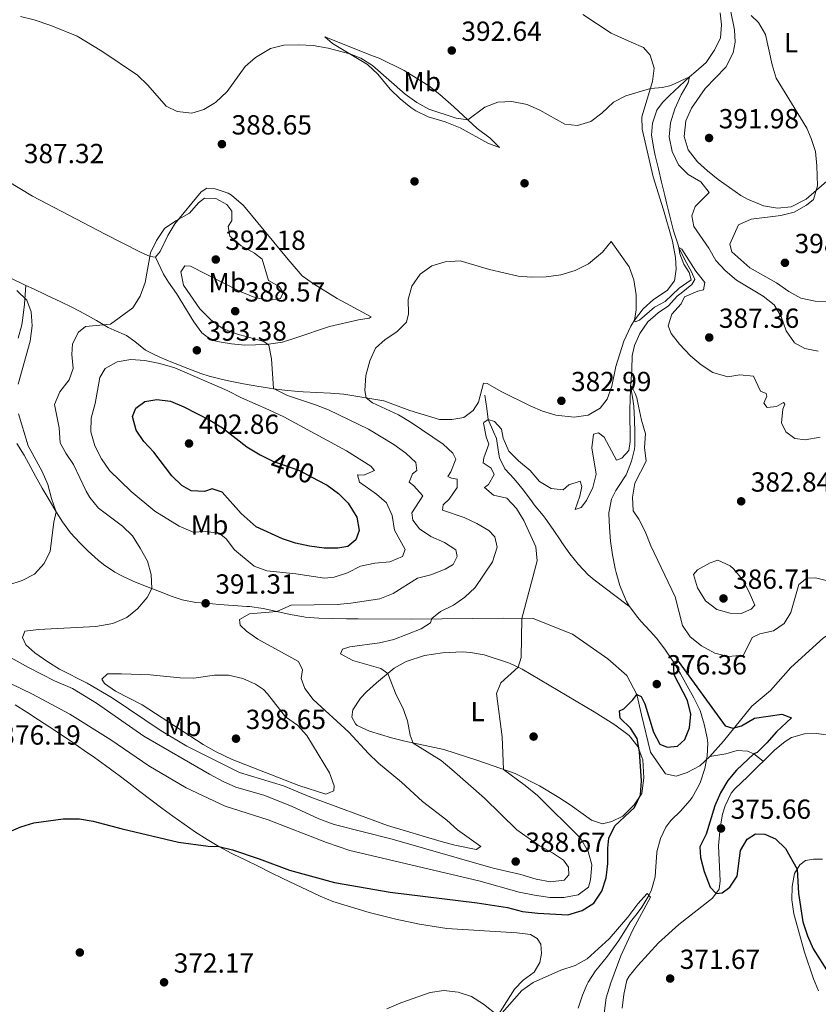
# Model space of a CAD drawing. Extents: x 587466 to 594381, y 696803 to 701518.
# Drawn here: x 592796 to 593086, y 699843 to 700200 of the extents above; entities that cross this region are included whole.
import ezdxf
from ezdxf.enums import TextEntityAlignment as Align

# ---------------------------------------------------------------- set-up
doc = ezdxf.new("R2010")
doc.units = 0
doc.header["$MEASUREMENT"] = 0
doc.linetypes.add('DGN Style 3', pattern=[109.531786, 78.23699, -31.294796])
doc.linetypes.add('DGN Style 5', pattern=[54.765893, 23.471097, -31.294796])
for name, color, linetype in [('Nivel 11', 7, 'Continuous'), ('Nivel 17', 7, 'Continuous'), ('Nivel 21', 7, 'Continuous'), ('Nivel 22', 7, 'Continuous'), ('Nivel 36', 7, 'Continuous'), ('Nivel 37', 7, 'Continuous'), ('Nivel 4', 7, 'Continuous'), ('Nivel 41', 7, 'Continuous'), ('Nivel 5', 7, 'Continuous'), ('Nivel 7', 7, 'Continuous')]:
    doc.layers.add(name, color=color, linetype=linetype)
doc.styles.add('Style-arial', font='arial.shx', dxfattribs={"bigfont": 'arialbig.shx'})
doc.styles.add('Style-ariali', font='ariali.shx', dxfattribs={"bigfont": 'arialibig.shx'})
doc.styles.add('Style-arialn', font='arialn.shx', dxfattribs={"bigfont": 'arialnbig.shx'})

# ---------------------------------------------------------------- blocks, each defined once
blk = doc.blocks.new('5PATER')
at = {"layer": 'Nivel 7', "linetype": 'Continuous', "lineweight": 0}
h = blk.add_hatch(color=53, dxfattribs=at)
edge = h.paths.add_edge_path()
edge.add_ellipse((0, 0), major_axis=(-1.1, -1.11), ratio=0.999422, start_angle=0, end_angle=360)
blk = doc.blocks.new('5PERFI')
at = {"layer": 'Nivel 17', "linetype": 'Continuous', "lineweight": 0}
h = blk.add_hatch(color=7, dxfattribs=at)
edge = h.paths.add_edge_path()
edge.add_arc((0, 0), 1.56, 315, 675)

msp = doc.modelspace()

# ---------------------------------------------------------------- linework, layer by layer
at = {"layer": 'Nivel 11', "color": 142, "linetype": 'DGN Style 3', "lineweight": 13}
for points in [[(593050.06, 700202.653, 393.53), (593050.483, 700198.281, 393.14), (593050.136, 700193.507, 392.437), (593047.932, 700189.048, 391.957), (593047.639, 700188.56, 391.884), (593044.916, 700184.571, 391.08), (593041.175, 700181.318, 390.366), (593038.931, 700179.403, 390), (593035.265, 700176.053, 389.508), (593031.64, 700172.64, 389.125), (593029.057, 700170.11, 388.894), (593027.065, 700167.273, 388.743), (593025.49, 700162.548, 388.299), (593025.163, 700158.228, 388.04), (593026, 700153.319, 387.63), (593026.515, 700150.907, 387.437), (593027.63, 700146.041, 387.075), (593028.763, 700141.186, 386.716), (593029.916, 700136.338, 386.36), (593030.677, 700133.195, 386.131), (593031.874, 700128.352, 385.782), (593033.163, 700123.536, 385.437), (593034.635, 700118.766, 385.091), (593035.063, 700117.527, 385), (593037.223, 700113.061, 384.585), (593039.667, 700108.687, 384.198), (593040.812, 700105.92, 384.045), (593039.816, 700104.05, 383.944), (593035.848, 700100.942, 383.652), (593034.432, 700099.775, 383.542), (593031.24, 700096.284, 383.291)], [(593031.24, 700096.284, 383.291), (593027.563, 700093.805, 382.99), (593023.804, 700090.508, 382.943), (593020.952, 700086.343, 382.443), (593018.937, 700081.982, 382.186), (593018.107, 700078.124, 381.733), (593018.039, 700073.175, 381.011), (593017.575, 700068.067, 380.092), (593017.564, 700067.421, 380), (593018.323, 700062.489, 379.722), (593018.697, 700059.899, 379.598), (593018.935, 700054.932, 379.074), (593019.06, 700050.483, 378.643), (593019.032, 700045.481, 378.638), (593018.956, 700044.302, 378.593), (593017.886, 700039.952, 378.191), (593016.065, 700035.303, 377.909), (593015.905, 700034.992, 377.889), (593013.153, 700030.827, 377.595), (593012.209, 700029.359, 377.487), (593010.617, 700026.15, 377.085), (593009.708, 700021.239, 376.697), (593009.707, 700020.905, 376.683), (593009.852, 700015.946, 376.494), (593010.26, 700010.974, 376.324), (593010.945, 700006.004, 376.158), (593011.919, 700001.051, 375.983), (593012.257, 699999.629, 375.93), (593013.686, 699994.844, 375.723), (593014.107, 699993.709, 375.678), (593016.091, 699989.118, 375.657), (593017.131, 699987.316, 375.628)], [(592964.723, 700063.923, 381.856), (592965.338, 700059.068, 380.829), (592965.836, 700055.145, 380), (592967.846, 700050.616, 379.308), (592968.942, 700048.239, 379.095), (592969.568, 700043.293, 378.733), (592969.994, 700041.197, 378.593), (592971.967, 700037.244, 378.341), (592975.291, 700033.546, 377.806), (592978.74, 700029.46, 377.744), (592981.822, 700025.188, 377.594), (592982.597, 700024.136, 377.537), (592985.812, 700020.319, 377.209), (592986.595, 700019.321, 377.135), (592989.424, 700015.207, 376.884), (592992.189, 700011.045, 376.661), (592992.602, 700010.458, 376.633), (592995.545, 700006.426, 376.445), (592998.64, 700002.495, 376.285), (593002.161, 699998.705, 376.154), (593004.309, 699996.905, 376.08), (593008.311, 699993.911, 375.938), (593012.314, 699990.918, 375.797), (593016.316, 699987.925, 375.656), (593017.131, 699987.316, 375.628)], [(593017.131, 699987.316, 375.628), (593020.114, 699983.303, 375.447), (593021.278, 699981.927, 375.377), (593024.678, 699978.268, 375.16), (593026.9, 699975.786, 375.025), (593029.968, 699971.835, 374.986), (593032.77, 699967.69, 375.008), (593033.07, 699967.206, 375), (593035.617, 699962.898, 374.905), (593038.055, 699958.541, 374.775), (593040.431, 699954.144, 374.557), (593042.73, 699949.511, 374.257), (593044.209, 699944.546, 373.949), (593045.298, 699939.573, 373.714), (593045.562, 699937.72, 373.643), (593045.377, 699932.919, 373.492), (593044.472, 699928.447, 373.442), (593042.85, 699923.725, 373.267), (593042.272, 699922.384, 373.191), (593039.837, 699918.027, 372.832), (593039.055, 699916.865, 372.738), (593035.736, 699913.143, 372.478), (593032.157, 699909.628, 372.248), (593030.319, 699907.259, 372.085), (593028.406, 699903.105, 371.683), (593027.091, 699898.282, 371.506), (593027.013, 699897.875, 371.482), (593026.698, 699892.902, 371.111), (593026.415, 699889.263, 370.779), (593025.106, 699884.474, 370.224), (593024.201, 699882.492, 370), (593021.616, 699878.216, 369.584), (593019.928, 699875.874, 369.346), (593017.49, 699872.924, 368.944), (593014.844, 699868.683, 368.808), (593013.255, 699866.179, 368.743), (593010.389, 699862.085, 368.539), (593009.208, 699860.47, 368.442), (593006.058, 699856.605, 368.099), (593004.86, 699855.104, 367.939), (593002.133, 699850.955, 367.35), (593001.81, 699850.331, 367.286), (593000.118, 699846.281, 367.085), (592998.577, 699841.546, 366.615)]]:
    msp.add_polyline3d(points, dxfattribs=at)
at = {"layer": 'Nivel 21', "color": 7, "linetype": 'DGN Style 3', "lineweight": 0}
for points in [[(592798.209, 700103.716, 385.346), (592797.821, 700098.737, 385.088), (592797.681, 700096.941, 384.995), (592797.121, 700091.982, 384.704), (592796.669, 700089.457, 384.543), (592795.391, 700084.634, 384.194)], [(592794.891, 700046.33, 384.008), (592797.561, 700042.135, 384.389), (592799.962, 700037.674, 384.525), (592801.644, 700034.577, 384.594), (592804.12, 700030.234, 384.731), (592806.645, 700025.923, 384.878), (592809.224, 700021.644, 385.069), (592811.47, 700018.025, 385.295), (592814.422, 700014.04, 385.874), (592817.761, 700010.351, 386.319), (592820.725, 700007.386, 386.684), (592824.413, 700004.037, 387.074), (592826.331, 700002.505, 387.292), (592830.457, 699999.726, 387.869), (592832.984, 699998.357, 388.235), (592837.389, 699996.376, 388.855), (592841.983, 699994.477, 389.407), (592846.599, 699992.649, 389.91), (592851.267, 699990.931, 390.389), (592854.929, 699989.707, 390.76), (592859.811, 699988.722, 391.201), (592863.39, 699988.426, 391.311), (592868.374, 699988.047, 391.286), (592873.36, 699987.682, 391.187), (592878.344, 699987.299, 391.007), (592879.357, 699987.217, 390.96), (592884.289, 699986.524, 390.648), (592889.162, 699985.471, 390.251), (592894.031, 699984.357, 389.851), (592898.952, 699983.482, 389.532), (592899.478, 699983.416, 389.507), (592904.459, 699983.011, 389.379), (592909.452, 699982.929, 389.036), (592914.44, 699982.847, 388.694), (592918.668, 699982.778, 388.404), (592937.941, 699982.719, 386.494), (592971.615, 699982.998, 381.57), (592982.178, 699982.867, 379.46), (592996.506, 699977.187, 378.204), (593009.289, 699968.235, 376.646), (593016.135, 699962.291, 375.49), (593019.747, 699955.379, 374.887), (593021.515, 699948.001, 374.033), (593024.757, 699934.439, 374.485), (593030.226, 699926.565, 374.072), (593034.076, 699925.745, 374.323), (593038.053, 699927.042, 374.323), (593042.692, 699929.518, 374.423), (593046.296, 699932.812, 374.323)], [(593046.296, 699932.812, 374.323), (593051.278, 699938.417, 374.222), (593061.489, 699951.144, 375.981), (593068.28, 699956.763, 376.885), (593075.729, 699965.119, 377.79), (593087.567, 699975.893, 378.845), (593096.903, 699982.053, 379.347), (593107.739, 699988.468, 379.8), (593111.218, 699995.327, 380.202), (593114.274, 700002.825, 380.805)], [(593046.296, 699932.812, 374.323), (593052.094, 699933.77, 374.071), (593056.223, 699935.021, 374.373), (593059.903, 699934.748, 374.473), (593062.298, 699933.827, 374.724), (593065.684, 699931.126, 375.836)]]:
    msp.add_polyline3d(points, dxfattribs=at)
at = {"layer": 'Nivel 22', "color": 30, "linetype": 'DGN Style 5', "lineweight": 30, "elevation": 400, "flags": 128}
msp.add_lwpolyline([(592886.278, 700040.717), (592887.811, 700039.919), (592897.452, 700036.571), (592903.959, 700033.138)], dxfattribs=at)
at = {"layer": 'Nivel 36', "color": 92, "linetype": 'Continuous', "lineweight": 0}
for points in [[(593099.895, 700151.246, 396.34), (593081.238, 700135.065, 394.782), (593075.746, 700132.257, 394.682), (593070.813, 700131.789, 393.993), (593065.811, 700132.555, 393.329), (593059.895, 700135.021, 392.807), (593057.542, 700136.363, 392.672), (593049.36, 700142.094, 392.223), (593045.427, 700145.23, 392.065), (593041.863, 700148.588, 391.955), (593038.458, 700152.907, 391.868), (593036.976, 700157.719, 391.887), (593037.524, 700163.452, 392.27), (593039.646, 700167.973, 392.462), (593044.635, 700175.125, 392.973), (593052.045, 700182.867, 393.727), (593054.798, 700188.072, 394.28), (593055.504, 700191.999, 394.531), (593055.269, 700196.415, 394.732), (593053.73, 700203.56, 394.983), (593052.317, 700208.297, 395.435)], [(593000.159, 700201.969, 393.26), (593010.492, 700195.213, 392.456), (593017.767, 700191.93, 392.456), (593022.22, 700189.995, 392.004), (593024.611, 700187.183, 391.752), (593026.061, 700182.568, 391.049), (593025.538, 700177.681, 390.104), (593021.616, 700164.835, 388.687), (593021.73, 700160.455, 388.285), (593025.721, 700143.058, 387.582), (593029.437, 700131.163, 386.879), (593032.693, 700119.774, 386.527), (593033.827, 700113.861, 385.974), (593034.098, 700109.566, 386.024), (593033.44, 700105.401, 386.024), (593030.867, 700101.931, 385.924), (593025.797, 700098.576, 385.773), (593022.091, 700095.229, 385.535), (593018.906, 700091.121, 384.96), (593017.608, 700088.956, 384.718), (593015.103, 700083.559, 384.567), (593012.209, 700074.367, 383.914), (593010.771, 700067.197, 383.361), (593009.093, 700062.494, 383.361)], [(592926.37, 700186.204, 392.071), (592935.379, 700181.654, 392.473), (592944.343, 700176.097, 392.473), (592948.289, 700173.008, 392.183), (592953.458, 700168.534, 391.417), (592961.899, 700160.666, 389.257), (592966.577, 700157.155, 388.764), (592969.946, 700153.749, 388.553), (592965.717, 700155.265, 388.63), (592955.779, 700160.852, 388.604), (592950.272, 700163.032, 388.905), (592944.136, 700164.827, 388.955), (592939.661, 700167.049, 388.95), (592937.819, 700168.305, 388.955), (592933.933, 700171.45, 389.416), (592930.373, 700174.914, 389.907), (592925.81, 700180.392, 389.86), (592922.165, 700183.82, 389.891), (592909.467, 700191.492, 390.142), (592906.611, 700193.836, 390.25), (592923.889, 700187.001, 391.468), (592926.37, 700186.204, 392.071)], [(592791.422, 700141.63, 387.197), (592800.552, 700136.118, 387.865), (592826.945, 700122.342, 389.106), (592839.76, 700115.828, 389.934), (592843.281, 700114.246, 390.134), (592845.256, 700113.964, 390.435)], [(592845.256, 700113.964, 390.435), (592846.88, 700116.073, 390.385), (592849.632, 700121.777, 390.134), (592852.199, 700126.059, 389.819), (592861.715, 700137.609, 389.132), (592863.859, 700139.007, 389.132), (592866.857, 700138.811, 388.981), (592871.577, 700137.192, 388.981), (592872.795, 700136.489, 388.981), (592877.169, 700132.735, 388.981), (592893.3, 700113.1, 387.816), (592898.433, 700107.186, 387.227), (592902.497, 700104.269, 387.049), (592911.137, 700098.987, 386.224), (592923.474, 700092.278, 385.772), (592922.759, 700091.822, 385.772), (592918.871, 700091.2, 386.073), (592908.332, 700088.783, 386.274), (592896.079, 700084.732, 388.179), (592891.244, 700083.193, 389.482), (592885.313, 700082.335, 390.685), (592877.652, 700081.996, 392.34), (592872.721, 700082.535, 392.996), (592869.078, 700083.12, 393.142), (592865.47, 700083.926, 393.092), (592862.056, 700086.509, 392.891), (592859.066, 700090.489, 392.404), (592852.821, 700100.835, 391.487), (592849.876, 700104.868, 390.992), (592848.12, 700107.753, 390.735), (592845.256, 700113.964, 390.435)], [(593009.093, 700062.494, 383.361), (593006.467, 700059.202, 383.361), (593002.184, 700056.621, 383.411), (592997.121, 700055.976, 383.412), (592990.389, 700056.626, 383.412), (592985.591, 700058.161, 383.387), (592981.138, 700060.041, 383.311), (592970.781, 700065.187, 382.758), (592965.571, 700068.101, 382.608), (592964.198, 700068.254, 382.608), (592962.346, 700061.431, 382.457), (592960.442, 700058.388, 382.457), (592957.033, 700055.815, 382.457), (592952.753, 700055.141, 382.507), (592948.168, 700055.141, 382.507), (592937.477, 700058.345, 383.512), (592928.08, 700061.807, 384.082), (592913.563, 700064.324, 386.745), (592908.646, 700064.599, 387.609), (592903.729, 700064.875, 388.474), (592898.812, 700065.151, 389.339), (592896.935, 700065.257, 389.67), (592891.996, 700065.707, 390.267), (592887.046, 700066.356, 390.67), (592886.5, 700066.431, 390.725), (592881.96, 700067.128, 391.207), (592877.091, 700068.01, 391.901), (592872.249, 700068.997, 392.712), (592869.455, 700069.608, 393.11), (592864.631, 700070.829, 393.519), (592861.601, 700071.808, 393.613), (592856.909, 700073.575, 393.611), (592852.282, 700075.432, 393.403), (592851.342, 700075.816, 393.325), (592846.748, 700077.74, 392.873), (592844.43, 700078.749, 392.616), (592841.59, 700080.266, 392.26), (592837.698, 700083.344, 391.621), (592834.693, 700085.558, 391.057), (592830.229, 700087.511, 389.892), (592828.047, 700088.518, 389.402), (592823.742, 700090.952, 388.701), (592819.458, 700093.452, 388.005), (592815.087, 700095.772, 387.308), (592810.618, 700097.885, 386.6), (592806.131, 700099.987, 385.897), (592805.45, 700100.31, 385.793), (592800.942, 700102.432, 385.366), (592798.209, 700103.716, 385.346), (592796.417, 700104.56, 385.333), (592791.903, 700106.732, 385.506)], [(592931.822, 699964.854, 383.83), (592936.134, 699967.29, 383.391), (592942.771, 699969.435, 382.806), (592949.343, 699970.485, 382.36), (592956.596, 699970.824, 381.882), (592959.493, 699970.613, 381.67), (592964.378, 699969.725, 381.135), (592973.666, 699966.676, 380.288), (592978.164, 699964.551, 379.972), (593004.31, 699949.029, 376.729), (593011.781, 699944.337, 375.841), (593017.067, 699940.42, 375.037), (593020.194, 699936.523, 375.037), (593021.949, 699931.66, 374.991), (593022.353, 699925.081, 374.987), (593021.668, 699919.385, 374.987), (593018.788, 699915.313, 375.205), (593014.763, 699911.225, 375.373), (593010.682, 699909.265, 375.791), (593007.294, 699908.382, 375.791), (593003.305, 699909.73, 375.741), (592995.626, 699915.332, 376.444), (592991.475, 699917.993, 377.267), (592984.526, 699922.182, 378.655), (592975.662, 699926.635, 379.95), (592962.118, 699931.449, 381.77), (592949.833, 699935.361, 383.127), (592935.608, 699938.4, 385.539), (592930.822, 699939.66, 386.215), (592922.809, 699942.093, 387.247), (592918.334, 699944.155, 387.734), (592917.731, 699944.649, 387.8), (592916.479, 699947.099, 387.95), (592916.784, 699949.845, 387.347), (592919.55, 699954.038, 386.92), (592921.705, 699956.333, 386.594), (592925.419, 699959.622, 385.786), (592931.822, 699964.854, 383.83)], [(592969.592, 699839.288, 370.29), (592975.462, 699848.504, 370.943), (592978.549, 699851.688, 371.347), (592982.608, 699854.588, 371.697), (592984.656, 699858.119, 371.847), (592985.183, 699861.435, 371.847), (592984.985, 699864.767, 371.797), (592983.707, 699866.813, 371.797), (592981.283, 699868.257, 371.747), (592976.272, 699868.925, 371.797), (592950.883, 699870.509, 371.898), (592941.013, 699872.095, 371.898), (592932.405, 699873.906, 371.91), (592922.704, 699876.302, 372.044), (592909.586, 699880.243, 372.426), (592904.976, 699882.144, 372.702), (592891.355, 699888.624, 373.707), (592886.875, 699890.829, 373.973), (592882.396, 699893.034, 374.239), (592877.916, 699895.239, 374.506), (592873.437, 699897.445, 374.772), (592872.637, 699897.839, 374.82), (592868.226, 699900.176, 375.073), (592863.934, 699902.735, 375.302), (592859.732, 699905.454, 375.509), (592855.589, 699908.272, 375.651), (592851.509, 699911.158, 375.747), (592847.482, 699914.115, 375.889), (592843.48, 699917.157, 376.089), (592839.53, 699920.216, 376.291), (592835.578, 699923.271, 376.493), (592831.593, 699926.282, 376.697), (592831.151, 699926.61, 376.72), (592827.111, 699929.547, 376.943), (592823.039, 699932.44, 377.168), (592819.306, 699935.059, 377.325), (592815.193, 699937.897, 377.442), (592811.054, 699940.692, 377.541), (592806.893, 699943.453, 377.625), (592802.714, 699946.191, 377.7), (592798.523, 699948.916, 377.771), (592794.324, 699951.639, 377.843)], [(593014.513, 699841.539, 371.72), (593015.071, 699846.504, 371.868), (593016.22, 699851.701, 371.87), (593017, 699853.17, 371.87), (593020.183, 699857.037, 371.87), (593027.633, 699865.329, 372.423), (593035.087, 699871.953, 373.212), (593047.258, 699881.424, 374.584), (593049.718, 699884.688, 375.237), (593050.091, 699887.798, 375.689), (593049.487, 699900.406, 375.79), (593049.978, 699907.02, 375.739), (593050.929, 699911.917, 375.777), (593051.87, 699914.97, 375.79), (593054.058, 699919.51, 375.611), (593055.394, 699921.127, 375.538), (593060.065, 699925.555, 375.488), (593069.782, 699935.188, 376.091), (593073.636, 699938.326, 376.276), (593075.898, 699939.707, 376.393), (593080.647, 699941.112, 377.083), (593084.854, 699941.229, 377.548), (593089.542, 699940.589, 378.252)], [(593087.101, 699895.615, 376.744), (593083.922, 699895.664, 376.04), (593081.005, 699895.119, 376.04), (593078.886, 699893.597, 375.538), (593076.988, 699890.392, 374.834), (593076.189, 699885.658, 374.885), (593076.075, 699880.908, 374.533), (593076.778, 699875.785, 374.131), (593080.63, 699861.928, 373.526), (593083.919, 699852.203, 373.075), (593085.724, 699847.863, 372.925)]]:
    msp.add_polyline3d(points, dxfattribs=at)
at = {"layer": 'Nivel 4', "color": 30, "linetype": 'Continuous', "lineweight": 30, "flags": 128}
for points, elevation in [([(592903.959, 700033.138), (592907.421, 700031.311), (592911.556, 700028.276), (592915.104, 700024.765), (592918.272, 700019.713), (592919.092, 700014.816), (592917.901, 700011.501), (592914.937, 700009.055), (592911.358, 700008.385), (592906.357, 700008.472), (592901.055, 700009.175), (592896.026, 700010.26), (592891.236, 700011.797), (592881.75, 700016.186), (592876.314, 700021.041), (592869.402, 700028.75), (592865.808, 700029.886), (592862.926, 700028.931), (592858.133, 700029.201), (592854.697, 700031.149), (592851.138, 700034.663), (592844.544, 700043.226), (592840.967, 700047.094), (592838.138, 700051.243), (592836.859, 700056.121), (592838.121, 700059.194), (592841.368, 700061.613), (592845.664, 700062.402), (592850.617, 700061.748), (592855.454, 700059.735), (592864.877, 700054.869), (592869.473, 700052.035), (592878.281, 700045.202), (592883.186, 700042.326), (592886.278, 700040.717)], 400), ([(592787.183, 699903.449), (592796.334, 699907.384), (592801.124, 699908.817), (592811.669, 699910.229), (592817.669, 699910.273), (592822.603, 699909.462), (592833.082, 699906.626), (592853.577, 699901.8), (592864.294, 699900.395), (592868.226, 699900.176), (592873.075, 699898.956), (592882.84, 699895.728), (592893.816, 699891.642), (592910.114, 699887.197), (592930.337, 699883.604), (592961.923, 699879.784), (592972.892, 699878.046), (592978.316, 699876.596), (592983.84, 699875.985), (592994.734, 699875.468), (592999.959, 699876.971), (593004.163, 699879.665), (593007.133, 699884.022), (593008.711, 699888.793), (593009.323, 699894.059), (593009.233, 699899.628), (593009.654, 699903.214), (593011.85, 699907.707), (593019.01, 699914.419), (593021.101, 699918.998), (593021.507, 699923.982), (593020.781, 699934.496), (593019.947, 699939.423), (593017.551, 699943.103), (593013.818, 699946.768), (593013.498, 699949.46), (593015.149, 699950.097), (593018.379, 699953.396), (593019.747, 699955.379), (593021.416, 699954.568), (593022.698, 699951.975), (593025.793, 699941.723), (593028.173, 699937.334), (593030.782, 699936.203), (593034.596, 699936.626), (593037.185, 699938.97), (593038.933, 699943.247), (593039.406, 699948.227), (593038.133, 699953.161), (593033.335, 699962.421), (593033.07, 699967.206), (593034.8, 699967.427), (593051.874, 699943.991), (593054.64, 699943.123), (593057.796, 699943.942), (593062.493, 699946.714), (593072.377, 699948.245), (593075.969, 699946.898)], 375), ([(593075.969, 699946.898), (593070.485, 699941.814), (593067.022, 699937.799), (593063.44, 699934.309), (593062.298, 699933.827), (593056.006, 699927.91), (593052.766, 699924.102), (593050.146, 699919.646), (593048.143, 699914.922), (593044.915, 699904.738), (593042.665, 699900.09), (593042.928, 699896.27), (593044.266, 699891.169), (593046.43, 699885.421), (593048.614, 699883.224), (593050.762, 699883.428), (593053.586, 699885.49), (593056.244, 699889.509), (593057.429, 699898.818), (593059.795, 699902.891), (593062.883, 699904.769), (593066.295, 699904.729), (593070.09, 699902.964), (593073.756, 699899.549), (593077.944, 699892.007), (593078.417, 699883.11), (593080.009, 699872.841), (593081.657, 699867.807), (593083.746, 699863.156), (593089.491, 699854.12)], 375)]:
    msp.add_lwpolyline(points, dxfattribs=dict(at, elevation=elevation))
at = {"layer": 'Nivel 5', "color": 30, "linetype": 'Continuous', "lineweight": 0, "flags": 128}
for points, elevation in [([(593061.325, 700201.671), (593063.926, 700199.091), (593066.456, 700194.758), (593068.907, 700183.725), (593070.313, 700178.926), (593081.427, 700160.772), (593083.101, 700157.066), (593084.591, 700152.292), (593085.155, 700147.127), (593085.381, 700139.834), (593083.849, 700134.889), (593081.379, 700132.84), (593076.834, 700130.331), (593071.992, 700129.073), (593061.273, 700127.741), (593056.676, 700125.758), (593053.515, 700118.683), (593054.321, 700115.912), (593060.779, 700110.145), (593070.45, 700104.703)], 395), ([(592796.211, 700201.283), (592801.17, 700200.1), (592807.202, 700198.023), (592816.763, 700194.148), (592825.724, 700188.716), (592838.715, 700179.961), (592842.442, 700176.301), (592849.064, 700168.738), (592853.023, 700166.777), (592858.354, 700166.214), (592862.745, 700167.489), (592867.021, 700170.075), (592871.143, 700174.013), (592877.708, 700183.096), (592881.494, 700186.348), (592886.924, 700189.605), (592891.772, 700190.853), (592897.237, 700190.967), (592902.453, 700190.749), (592907.839, 700189.781), (592915.682, 700187.736), (592919.697, 700186.107), (592923.956, 700183.481), (592935.793, 700173.094), (592940.017, 700170.089), (592944.413, 700167.705), (592954.311, 700164.382), (592958.514, 700163.821), (592964.691, 700168.414), (592969.36, 700170.203), (592974.451, 700170.411), (592980.037, 700169.404), (592984.585, 700167.324), (592993.672, 700162.227), (592998.325, 700161.778), (593003.102, 700163.168), (593007.119, 700166.145), (593011.382, 700170.185), (593015.808, 700172.512), (593024.762, 700175.14), (593029.155, 700175.551), (593032.093, 700176.202), (593038.931, 700179.403), (593038.429, 700177.197), (593035.939, 700172.86), (593033.61, 700167.825), (593032.054, 700162.654), (593031.523, 700157.677)], 390), ([(593031.523, 700157.677), (593032.581, 700152.247), (593034.875, 700147.404), (593038.472, 700143.959), (593043.038, 700141.288), (593046.038, 700137.436), (593040.907, 700132.364), (593039.708, 700128.943), (593040.424, 700125.043), (593045.881, 700117.191), (593048.482, 700112.777), (593051.846, 700109.08), (593055.923, 700105.633), (593065.604, 700099.865), (593069.609, 700096.691), (593072.183, 700092.403), (593074.027, 700087.258), (593077.012, 700082.89), (593080.722, 700080.8), (593085.645, 700079.875)], 390), ([(592886.174, 700105.494), (592883.841, 700113.203), (592881.153, 700115.431), (592876.276, 700118.066), (592872.153, 700121.625), (592871.531, 700125.046), (592872.897, 700127.327), (592872.842, 700130.657), (592871.068, 700133.094), (592867.099, 700135.255), (592863.037, 700135.363), (592860.796, 700133.678), (592857.521, 700129.892), (592852.585, 700127.142), (592848.45, 700124.336), (592845.607, 700120.068), (592843.358, 700115.597), (592841.429, 700104.828), (592839.603, 700099.832), (592837.016, 700095.537), (592828.899, 700089.647), (592819.82, 700088.832), (592817.24, 700086.728), (592815.049, 700082.556), (592814.893, 700078.652), (592815.321, 700073.574), (592813.847, 700069.521), (592810.502, 700065.168), (592808.558, 700060.508), (592810.269, 700052.023), (592810.632, 700046.66), (592812.638, 700042.87), (592815.461, 700038.742), (592820.023, 700029.093), (592821.434, 700026.826), (592824.559, 700022.907), (592833.27, 700016.364), (592836.846, 700012.868), (592839.663, 700008.435), (592842.251, 700003.664), (592843.629, 699998.856), (592843.826, 699993.746), (592842.147, 699990.525), (592838.709, 699986.408), (592834.814, 699983.28), (592829.73, 699981.079), (592823.585, 699979.99), (592802.718, 699978.892), (592797.763, 699978.308), (592796.923, 699976.058), (592798.148, 699973.391), (592801.474, 699970.473), (592806.103, 699967.223), (592810.384, 699964.476), (592820.367, 699959.459), (592829.465, 699954.181), (592847.279, 699942.137), (592856.543, 699936.559), (592875.689, 699927.033), (592891.622, 699922.249), (592901.133, 699918.203), (592929.313, 699907.839), (592948.843, 699902.022), (592953.77, 699900.67), (592961.539, 699899.173), (592963.207, 699900.23), (592954.788, 699906.305), (592950.837, 699909.77), (592942.106, 699916.477), (592934.392, 699923.574), (592926.099, 699930.49), (592922.475, 699933.935), (592915.293, 699941.707), (592902.456, 699953.567), (592899.38, 699957.514), (592898.061, 699961.168), (592898.498, 699964.272), (592897.041, 699967.278), (592882.313, 699975.463), (592878.215, 699978.328), (592875.919, 699980.468), (592875.653, 699982.55), (592879.345, 699984.61), (592889.162, 699985.471), (592894.457, 699987.693), (592911.136, 699988.019), (592916.118, 699988.455), (592926.626, 699990.104), (592931.374, 699991.999), (592940.187, 699997.517), (592945.038, 699998.739), (592950.306, 700000.823), (592953.142, 700002.532), (592954.65, 700005.384), (592954.207, 700007.813), (592950.029, 700010.531), (592945.136, 700012.699), (592940.944, 700015.424), (592938.549, 700018.558), (592938.23, 700021.217), (592942.156, 700027.365)], 390), ([(592957.13, 700019.508), (592949.315, 700022.174), (592949.602, 700024.082), (592951.75, 700026.153), (592954.688, 700030.439), (592954.613, 700033.493), (592952.541, 700033.839), (592951.296, 700034.471), (592952.303, 700036.051), (592954.115, 700040.738), (592953.09, 700042.932), (592949.502, 700046.152), (592937.899, 700054.014), (592933.362, 700056.75), (592923.971, 700061.182), (592921.569, 700062.936), (592921.187, 700065.561), (592921.54, 700071.076), (592922.961, 700076.403), (592925.054, 700080.949), (592928.483, 700084.095), (592932.73, 700086.851), (592936.298, 700090.349), (592936.94, 700093.402), (592936.883, 700098.677), (592938.224, 700103.488), (592941.22, 700107.746), (592945.499, 700110.789), (592950.28, 700112.258), (592955.67, 700112.614), (592966.346, 700109.521), (592976.744, 700107.094), (592981.732, 700106.727), (592986.871, 700106.886), (592992.226, 700107.592), (592997.461, 700109.077), (593002.233, 700111.562), (593007.331, 700115.731), (593010.507, 700119.686), (593017.071, 700110.506), (593018.674, 700105.77), (593019.587, 700100.266), (593019.519, 700094.89), (593018.906, 700091.121), (593019.183, 700090.551), (593020.771, 700091.154), (593026.235, 700095.883), (593030.027, 700097.851), (593035.196, 700102.763), (593039.497, 700105.81), (593038.796, 700108.359), (593036.854, 700111.444), (593035.437, 700115.127), (593035.063, 700117.527), (593036.148, 700116.858), (593041.192, 700108.862), (593044.491, 700104.73), (593044.036, 700102.108), (593041.929, 700101.616), (593037.111, 700099.548), (593035.913, 700097.028), (593032.551, 700093.329), (593031.172, 700089.106), (593032.266, 700086.345), (593035.335, 700082.398), (593039.311, 700078.163), (593043.191, 700074.888), (593047.365, 700072.194), (593052.829, 700070.513), (593057.121, 700071.324), (593062.101, 700070.765), (593064.668, 700065.315), (593066.689, 700064.581), (593066.985, 700063.498), (593065.914, 700061.015), (593067.096, 700059.415), (593070.527, 700059.761), (593073.051, 700061.201), (593073.489, 700060.638), (593072.715, 700058.841), (593072.28, 700053.85), (593073.874, 700050.612), (593077.175, 700048.218), (593080.86, 700047.768), (593086.296, 700048.732)], 385), ([(592942.156, 700027.365), (592938.75, 700031.146), (592937.163, 700032.345), (592938.374, 700035.412), (592940.007, 700036.564), (592939.663, 700039.466), (592936.02, 700042.891), (592931.63, 700046.019), (592922.463, 700051.586), (592907.931, 700058.542), (592903.291, 700060.403), (592893.1, 700063.81), (592887.95, 700066.39), (592887.225, 700077.115), (592886.321, 700082.088), (592884.485, 700083.397), (592874.135, 700086.226), (592869.329, 700088.263), (592865.295, 700091.213), (592861.3, 700095.198), (592855.379, 700103.794), (592854.441, 700108.645), (592855.892, 700110.85), (592857.947, 700110.717), (592875.682, 700101.694), (592880.579, 700099.618), (592886.073, 700098.26), (592890.573, 700098.978), (592891.501, 700101.196), (592890.025, 700103.287), (592886.174, 700105.494)], 390), ([(592794.956, 700101.939), (592798.581, 700098.329), (592800.121, 700094.096), (592800.49, 700089.102), (592799.776, 700083.497), (592795.414, 700067.928)], 385), ([(593070.45, 700104.703), (593074.936, 700101.578), (593079.279, 700099.103), (593084.491, 700097.957), (593089.491, 700097.87)], 395), ([(592906.469, 699997.484), (592910.059, 699997.867), (592914.812, 699999.416), (592919.569, 700001.934), (592924.777, 700002.986), (592930.23, 700003.468), (592934.82, 700005.386), (592935.803, 700007.879), (592931.919, 700014.918), (592931.023, 700020.26), (592928.945, 700024.813), (592925.314, 700027.975), (592919.207, 700032.361), (592918.438, 700035.005), (592920.758, 700034.926), (592924.689, 700036.609), (592923.283, 700038.136), (592914.527, 700043.749), (592891.718, 700056.093), (592886.344, 700058.636), (592876.355, 700063.011), (592871.239, 700065.593), (592852.173, 700073.788), (592846.785, 700075.432), (592841.307, 700076.509), (592836.231, 700076.805), (592831.293, 700076.04), (592827.002, 700073.588), (592825.008, 700070.27), (592823.339, 700060.912), (592821.924, 700055.61), (592821.722, 700050.609), (592823.188, 700045.592), (592825.596, 700040.876), (592828.563, 700036.554), (592836.35, 700028.982), (592844.903, 700021.837), (592853.828, 700016.363), (592858.923, 700014.181), (592863.246, 700014.449), (592868.254, 700013.909), (592870.853, 700011.837), (592873.864, 700007.834), (592880.935, 700001.885), (592885.56, 700000.24), (592896.104, 699999.068), (592906.469, 699997.484)], 395), ([(593017.387, 700062.225), (593017.562, 700066.125), (593017.564, 700067.421), (593018.362, 700066.175), (593019.212, 700064.475), (593019.812, 700062.975), (593020.467, 700059.897), (593021.481, 700054.849), (593022.973, 700049.946), (593022.568, 700044.977), (593023.211, 700040.003), (593019.133, 700031.953), (593018.215, 700026.933), (593018.499, 700021.94), (593020.589, 700018.908), (593022.814, 700014.43), (593024.855, 700009.244), (593033.764, 699990.775), (593036.328, 699980.366), (593039.173, 699976.256), (593043.222, 699973.017), (593048.104, 699970.322), (593052.96, 699969.093), (593058.53, 699969.566), (593061.645, 699975.979), (593064.459, 699977.397), (593069.411, 699978.408), (593073.208, 699981.148), (593075.677, 699985.064), (593078.601, 699995.238), (593081.479, 699997.592), (593084.566, 699997.636), (593093.655, 699995.381)], 380), ([(592780.059, 699965.43), (592800.563, 699955.464), (592814.185, 699948.162), (592828.948, 699938.843), (592842.734, 699929.488), (592856.33, 699921.448), (592870.535, 699914.805), (592886.093, 699909.92), (592907.208, 699901.713), (592915.708, 699898.794), (592962.498, 699887.729), (592977.147, 699883.64), (592982.629, 699882.58), (592988.259, 699881.684), (592993.372, 699881.768), (592998.519, 699882.721), (593002.316, 699885.461), (593003.026, 699888.156), (593003.511, 699893.579), (593002.2, 699898.39), (592999.347, 699903.244), (592983.75, 699918.697), (592979.33, 699922.396), (592971.416, 699928.144), (592970.932, 699940.031), (592968.903, 699955.663), (592970.469, 699959.611), (592976.776, 699965.206), (592977.907, 699968.72), (592978.03, 699982.918), (592983.599, 700003.868), (592983.139, 700008.854), (592978.841, 700018.406), (592976.208, 700022.818), (592972.632, 700026.586), (592967.764, 700027.631), (592964.581, 700030.453), (592966.024, 700031.502), (592968.018, 700035.176), (592967.007, 700037.392), (592964.009, 700039.379), (592964.332, 700041.192), (592966.088, 700046.145), (592965.191, 700048.784), (592964.24, 700053.722), (592964.331, 700054.031), (592965.836, 700055.145), (592968.179, 700054.391), (592970.691, 700051.584), (592971.322, 700048.291), (592973.383, 700043.666), (592976.896, 700040.108), (592981.13, 700036.57), (592984.455, 700032.6), (592988.732, 700030.01), (592993.056, 700029.588), (592995.116, 700031.399), (592999.222, 700032.669), (592999.898, 700030.827), (592999.124, 700027.228), (592997.456, 700022.503), (592999.556, 700023.189), (593001.59, 700025.738), (593003.806, 700030.417), (593005.114, 700035.246), (593003.527, 700044.758), (593004.124, 700049.735), (593005.875, 700050.279), (593007.926, 700048.678), (593012.467, 700040.343), (593014.373, 700041.053), (593016.847, 700043.875), (593017.441, 700047.114), (593017.312, 700058.875), (593017.387, 700062.225)], 380), ([(592795.561, 700057.108), (592799.061, 700045.525), (592804.131, 700036.193), (592806.103, 700031.517), (592807.452, 700026.488), (592809.224, 700021.644), (592808.338, 700017.862), (592807.003, 700007.35), (592804.857, 700002.838), (592801.338, 699999.045), (592796.884, 699996.659), (592786.322, 699993.37)], 385), ([(592780.113, 699975.694), (592799.183, 699965.13), (592808.555, 699960.281), (592815.083, 699957.572), (592823.801, 699952.167), (592840.942, 699940.266), (592864.755, 699926.409), (592869.715, 699923.738), (592874.316, 699921.778), (592884.882, 699918.672), (592894.808, 699914.736), (592904.499, 699910.24), (592910.014, 699908.146), (592931.018, 699902.867), (592967.716, 699892.349), (592977.756, 699890.079), (592983.302, 699888.36), (592988.515, 699887.417), (592993.477, 699887.982), (592995.152, 699889.935), (592994.991, 699892.697), (592993.162, 699895.271), (592989.241, 699897.9), (592984.485, 699900.468), (592976.218, 699906.247), (592964.571, 699917.723), (592952.748, 699928.183), (592948.839, 699931.392), (592938.646, 699937.75), (592937.643, 699940.642), (592936.655, 699945.853), (592934.921, 699950.542), (592932.464, 699955.23), (592929.494, 699962.952), (592926.95, 699964.825), (592916.778, 699967.685), (592912.283, 699970.133), (592913.029, 699971.8), (592915.671, 699972.633), (592926.432, 699974.074), (592931.696, 699975.353), (592941.6, 699979.209), (592944.927, 699981.347), (592945.485, 699982.879), (592948.61, 699985.499), (592953.325, 699987.756), (592957.396, 699990.656), (592961.174, 699994.198), (592967.478, 700003.474), (592969.092, 700008.808), (592968.318, 700012.513), (592966.081, 700014.816), (592961.785, 700017.374), (592957.13, 700019.508)], 385), ([(593054.912, 700000.934), (593058.105, 699997.057), (593060.55, 699992.477), (593062.582, 699987.786), (593061.284, 699986.26), (593057.702, 699984.719), (593053.643, 699984.865), (593048.826, 699986.192), (593044.752, 699989.369), (593041.834, 699994.007), (593040.378, 699998.839), (593041.86, 700000.572), (593046.372, 700003.112), (593049.235, 700004.049), (593053.698, 700001.995), (593054.912, 700000.934)], 385), ([(592897.165, 699922.375), (592906.961, 699919.212), (592909.848, 699920.375), (592909.975, 699922.278), (592908.332, 699926.886), (592900.133, 699940.434), (592896.751, 699944.208), (592892.331, 699947.271), (592885.83, 699955.537), (592884.326, 699957.125), (592881.536, 699959.144), (592876.855, 699961.107), (592871.646, 699962.399), (592866.646, 699962.306), (592859.095, 699961.257), (592854.096, 699961.379), (592843.21, 699962.43), (592832.824, 699962.888), (592827.825, 699962.793), (592825.701, 699960.866), (592826.665, 699959.351), (592830.665, 699956.589), (592840.366, 699951.597), (592862.487, 699937.257), (592867.251, 699934.535), (592873.013, 699931.828), (592897.165, 699922.375)], 395), ([(592970.923, 699839.849), (592978.102, 699847.985), (592982.196, 699850.856), (592992.291, 699855.338), (592997.411, 699857.063), (593001.825, 699859.417), (593009.816, 699866.669), (593016.593, 699874.569), (593020.147, 699879.421), (593023.554, 699883.177), (593024.791, 699881.869), (593018.389, 699869.931), (593013.973, 699860.617), (593010.342, 699850.792), (593008.668, 699845.328), (593007.998, 699839.673)], 370), ([(592929.063, 699841.383), (592934.143, 699843.516), (592944.838, 699847.222), (592949.775, 699848.044), (592955.003, 699847.322), (592959.778, 699845.843), (592964.229, 699842.981), (592969.347, 699838.925)], 370)]:
    msp.add_lwpolyline(points, dxfattribs=dict(at, elevation=elevation))

# ---------------------------------------------------------------- block references
at = {"layer": 'Nivel 17', "color": 7, "linetype": 'Continuous', "lineweight": 0}
for p in [(592939.163, 700141.446, 386.587), (592979.08, 700140.763, 387.994), (592982.353, 699940.083, 378.344), (592817.759, 699861.78, 372.787)]:
    msp.add_blockref('5PERFI', p, dxfattribs=at)
at = {"layer": 'Nivel 7', "color": 53, "linetype": 'Continuous', "lineweight": 0}
for p in [(592952.668, 700188.923, 392.637), (593046.004, 700157.196, 391.984), (592869.29, 700154.965, 388.653), (592867.065, 700113.121, 392.179), (593073.531, 700111.925, 398.365), (592874.115, 700094.375, 388.569), (593046.072, 700084.832, 387.361), (592860.203, 700080.189, 393.382), (592992.435, 700061.869, 382.99), (592857.362, 700046.384, 402.857), (593057.653, 700025.421, 382.839), (593051.234, 699990.186, 386.708), (592863.39, 699988.426, 391.311), (593027.035, 699959.12, 376.357), (592874.398, 699939.325, 398.646), (593050.341, 699906.752, 375.655), (592975.86, 699894.76, 388.668), (592848.31, 699850.954, 372.168), (593031.885, 699852.316, 371.665)]:
    msp.add_blockref('5PATER', p, dxfattribs=at)

# ---------------------------------------------------------------- texts
at = {"layer": 'Nivel 37', "color": 92, "linetype": 'Continuous', "lineweight": 0, "style": 'Style-arialn'}
for s, p in [('L', (593075.759, 700191.79, 396.058)), ('Mb', (592941.962, 700177.644, 392.474)), ('Mb', (592871.218, 700104.759, 390.245)), ('Mb', (592864.813, 700016.818, 395.848)), ('L', (592962.036, 699949.17, 381.116)), ('Mb', (592855.074, 699943.739, 395.253))]:
    msp.add_text(s, height=7, dxfattribs=at).set_placement(p, align=Align.MIDDLE_CENTER)
at = {"layer": 'Nivel 41', "color": 7, "linetype": 'Continuous', "lineweight": 0, "style": 'Style-arial'}
for s, p in [('392.64', (592956.168, 700192.423, 392.637)), ('391.98', (593049.504, 700160.696, 391.984)), ('388.65', (592872.79, 700158.465, 388.653)), ('387.32', (592797.452, 700148.059, 387.319)), ('392.18', (592870.565, 700116.621, 392.179)), ('398.37', (593077.031, 700115.425, 398.365)), ('388.57', (592877.615, 700097.875, 388.569)), ('387.36', (593049.572, 700088.332, 387.361)), ('393.38', (592863.703, 700083.689, 393.382)), ('382.99', (592995.935, 700065.369, 382.99)), ('402.86', (592860.862, 700049.884, 402.857)), ('382.84', (593061.153, 700028.921, 382.839)), ('391.31', (592866.89, 699991.926, 391.311)), ('386.71', (593054.734, 699993.686, 386.708)), ('376.36', (593030.535, 699962.62, 376.357)), ('398.65', (592877.898, 699942.825, 398.646)), ('376.19', (592788.944, 699937.164, 376.189)), ('375.66', (593053.841, 699910.252, 375.655)), ('388.67', (592979.36, 699898.26, 388.668)), ('371.67', (593035.385, 699855.816, 371.665)), ('372.17', (592851.81, 699854.454, 372.168))]:
    msp.add_text(s, height=7, dxfattribs=at).set_placement(p)
at = {"layer": 'Nivel 41', "color": 30, "linetype": 'Continuous', "lineweight": 0, "style": 'Style-ariali'}
msp.add_text('400', height=7, rotation=340.84958, dxfattribs=at).set_placement((592894.893, 700037.46, 400), align=Align.MIDDLE_CENTER)

doc.saveas('drawing.dxf')
